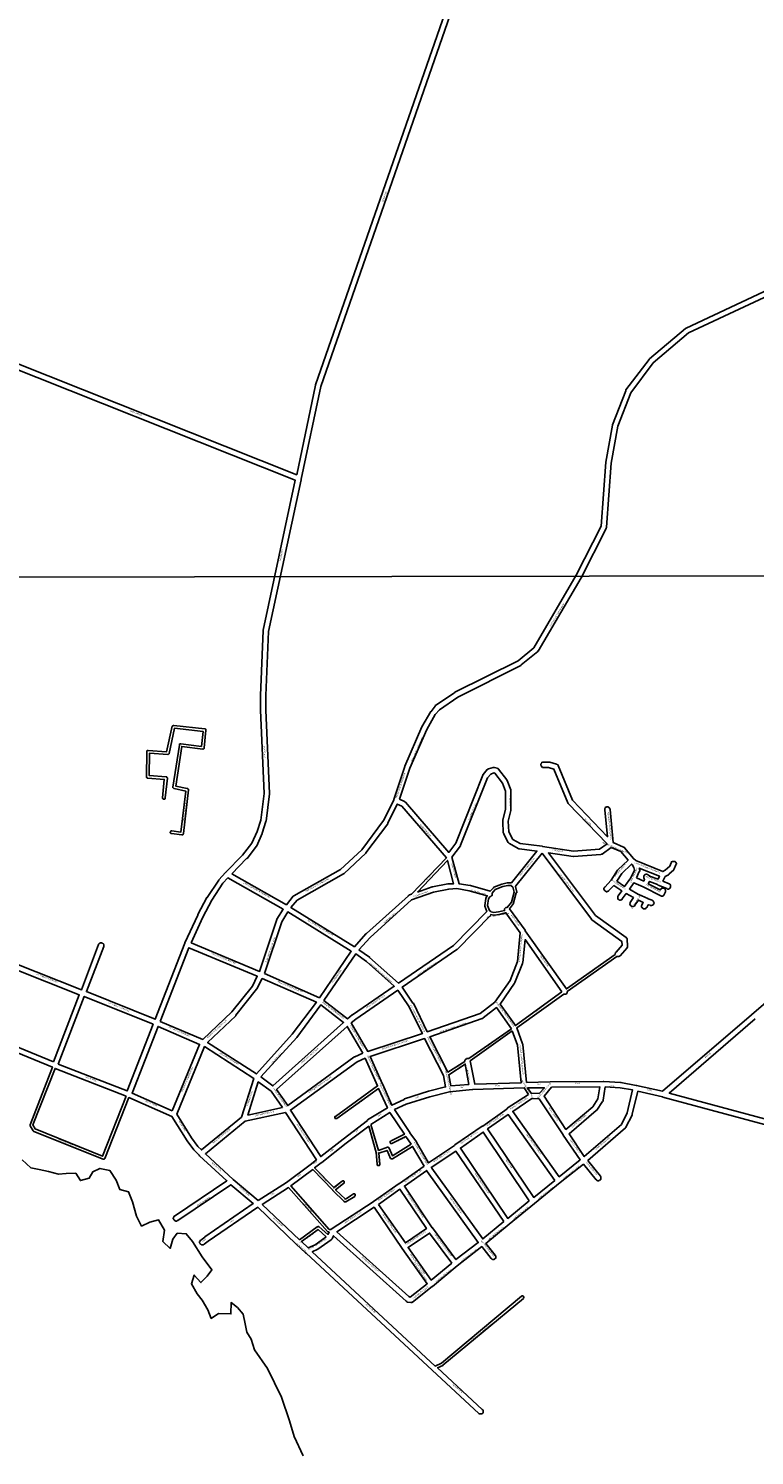
# Model space of a CAD drawing. Extents: x 171026 to 200000, y 1646564 to 1690907.
# Drawn here: x 182253 to 183877, y 1655689 to 1658878 of the extents above; entities that cross this region are included whole.
import ezdxf

# ---------------------------------------------------------------- set-up
doc = ezdxf.new("R2010")
doc.units = 0
doc.header["$MEASUREMENT"] = 0
for name, color, linetype in [('BASE_COM_ILHAS', 7, 'Continuous'), ('LOGRADOURO', 170, 'Continuous'), ('MALHA10', 1, 'Continuous'), ('Quadras', 7, 'Continuous')]:
    doc.layers.add(name, color=color, linetype=linetype)

# ---------------------------------------------------------------- blocks, each defined once
blk = doc.blocks.new('MALHA10')
at = {"layer": 'MALHA10', "extrusion": (-1.22461e-16, 0, -1)}
blk.add_line((180740.7, 1657650), (185555.5, 1657658), dxfattribs=at)

msp = doc.modelspace()

# ---------------------------------------------------------------- linework, layer by layer
at = {"layer": 'BASE_COM_ILHAS', "color": 7, "linetype": 'Continuous'}
msp.add_lwpolyline([(182867.8, 1655688.6), (182847.5, 1655731.8), (182837.3, 1655766.6), (182819.2, 1655819.1), (182787.9, 1655883.6), (182759, 1655925.1), (182751.4, 1655948.8), (182741.6, 1655964.9), (182738.2, 1655982.9), (182733.7, 1656004.6), (182720.9, 1656019.6), (182706.3, 1656030.9), (182705.9, 1656005.4), (182678.2, 1656006.1), (182662, 1655995.2), (182654.5, 1656014.8), (182641.7, 1656036.5), (182630.8, 1656050), (182617.6, 1656072.9), (182624, 1656092.4), (182639, 1656075.5), (182653.2, 1656089.8), (182663.4, 1656103.6), (182641.9, 1656133.2), (182620.1, 1656167), (182606.2, 1656184.6), (182585.9, 1656186.1), (182576.2, 1656172.5), (182569.8, 1656151.9), (182554.1, 1656167.2), (182557.4, 1656192.8), (182543.9, 1656216), (182524.7, 1656210.4), (182506.3, 1656201.8), (182495.1, 1656224.2), (182485.6, 1656256.1), (182477.3, 1656278.6), (182457.4, 1656283.9), (182449.5, 1656304.1), (182435.6, 1656325.9), (182413.1, 1656330.6), (182397.3, 1656323.1), (182389.1, 1656308.5), (182369.6, 1656303.6), (182359.1, 1656319.8), (182338, 1656319.4), (182320.8, 1656318.1), (182298.3, 1656324.1), (182276.9, 1656328.2), (182258.8, 1656331.6), (182238.9, 1656349.6)], dxfattribs=at)
at = {"layer": 'Quadras', "color": 7, "linetype": 'Continuous'}
for points in [[(181581, 1658913), (181778, 1658735), (181779, 1658734), (181779, 1658734), (181833, 1658657), (181833, 1658657), (182136, 1658166), (182853, 1657881), (182895, 1658081), (182895, 1658082), (183190, 1658929)], [(183202, 1658926), (182907, 1658078), (182863, 1657871), (182863, 1657871), (182863, 1657870), (182790, 1657531), (182784, 1657388), (182784, 1657355), (182792, 1657169), (182792, 1657168), (182785, 1657107), (182784, 1657106), (182784, 1657106), (182776, 1657080), (182776, 1657079), (182764, 1657052), (182764, 1657051), (182763, 1657051), (182742, 1657023), (182741, 1657023), (182708, 1656989)], [(182708, 1656989), (182830, 1656920), (182845, 1656939), (182846, 1656940), (182847, 1656940), (182951, 1656999), (182999, 1657043), (183047, 1657108), (183070, 1657154), (183070, 1657155), (183095, 1657229), (183095, 1657230), (183133, 1657318), (183133, 1657318), (183153, 1657352), (183154, 1657352), (183163, 1657364), (183163, 1657365), (183164, 1657366), (183206, 1657394), (183207, 1657395), (183348, 1657465), (183383, 1657494), (183478, 1657657), (183534, 1657766), (183544, 1657909), (183544, 1657909), (183559, 1657992), (183559, 1657993), (183589, 1658069), (183589, 1658070), (183589, 1658071), (183641, 1658139), (183641, 1658139), (183642, 1658140), (183722, 1658208), (183723, 1658208), (183724, 1658209), (184108, 1658389)], [(184114, 1658378), (183729, 1658198), (183650, 1658131), (183600, 1658064), (183571, 1657990), (183556, 1657907), (183546, 1657764), (183546, 1657763), (183545, 1657762), (183545, 1657761), (183489, 1657651), (183489, 1657651), (183393, 1657487), (183392, 1657487), (183392, 1657486), (183355, 1657456), (183354, 1657455), (183354, 1657455), (183213, 1657384), (183172, 1657356), (183163, 1657345), (183144, 1657312), (183106, 1657225), (183083, 1657156), (183094, 1657151), (183095, 1657150), (183095, 1657150), (183096, 1657149), (183193, 1657037), (183209, 1657058), (183269, 1657210), (183269, 1657211), (183270, 1657211), (183279, 1657222), (183280, 1657222), (183280, 1657223), (183281, 1657223), (183282, 1657224), (183292, 1657227), (183293, 1657227), (183294, 1657227), (183295, 1657227), (183301, 1657225), (183301, 1657225), (183302, 1657225), (183303, 1657224), (183304, 1657224), (183304, 1657223), (183323, 1657199), (183323, 1657198), (183324, 1657198), (183332, 1657177), (183332, 1657176), (183332, 1657176), (183332, 1657175), (183332, 1657133), (183332, 1657132), (183332, 1657131), (183326, 1657107), (183327, 1657083), (183336, 1657066), (183353, 1657057), (183402, 1657051), (183403, 1657050), (183403, 1657050), (183403, 1657050), (183472, 1657040), (183530, 1657044), (183547, 1657056), (183460, 1657146), (183460, 1657147), (183460, 1657147), (183459, 1657148), (183428, 1657223), (183416, 1657227), (183405, 1657227), (183404, 1657227), (183403, 1657227), (183402, 1657228), (183401, 1657228), (183401, 1657229), (183400, 1657230), (183400, 1657231), (183399, 1657232), (183399, 1657233), (183399, 1657234), (183400, 1657235), (183400, 1657236), (183401, 1657237), (183401, 1657238), (183402, 1657238), (183403, 1657239), (183404, 1657239), (183405, 1657239), (183417, 1657239), (183418, 1657239), (183419, 1657239), (183434, 1657234), (183435, 1657234), (183436, 1657233), (183437, 1657233), (183437, 1657232), (183438, 1657231), (183438, 1657231), (183470, 1657154), (183548, 1657072), (183542, 1657132), (183542, 1657133), (183542, 1657134), (183542, 1657135), (183543, 1657136), (183543, 1657137), (183544, 1657138), (183545, 1657138), (183546, 1657139), (183547, 1657139), (183548, 1657139), (183549, 1657139), (183550, 1657138), (183551, 1657138), (183552, 1657137), (183552, 1657136), (183553, 1657135), (183553, 1657135), (183554, 1657133), (183561, 1657059), (183584, 1657049), (183585, 1657049), (183586, 1657048), (183586, 1657047), (183606, 1657023), (183606, 1657023), (183611, 1657019), (183672, 1656994), (183677, 1656997), (183687, 1657006), (183690, 1657014), (183691, 1657015), (183691, 1657016), (183692, 1657016), (183693, 1657017), (183694, 1657017), (183695, 1657017), (183696, 1657017), (183697, 1657017), (183698, 1657017), (183699, 1657017), (183699, 1657016), (183700, 1657015), (183701, 1657015), (183701, 1657014), (183702, 1657013), (183702, 1657012), (183702, 1657011), (183701, 1657010), (183701, 1657009), (183697, 1657000), (183696, 1656999), (183696, 1656998), (183685, 1656988), (183685, 1656987), (183684, 1656987), (183677, 1656983), (183672, 1656973), (183686, 1656967), (183687, 1656966), (183688, 1656965), (183688, 1656965), (183689, 1656964), (183689, 1656963), (183689, 1656962), (183689, 1656961), (183689, 1656960), (183689, 1656959), (183688, 1656958), (183688, 1656957), (183687, 1656956), (183686, 1656956), (183685, 1656955), (183684, 1656955), (183683, 1656955), (183682, 1656955), (183681, 1656956), (183661, 1656964), (183661, 1656964), (183660, 1656965), (183642, 1656972), (183639, 1656967), (183666, 1656953), (183666, 1656954), (183667, 1656954), (183667, 1656955), (183668, 1656956), (183669, 1656956), (183670, 1656957), (183671, 1656957), (183672, 1656957), (183673, 1656957), (183674, 1656957), (183675, 1656957), (183676, 1656956), (183676, 1656955), (183677, 1656955), (183677, 1656954), (183678, 1656953), (183678, 1656952), (183678, 1656951), (183678, 1656950), (183678, 1656949), (183675, 1656943), (183674, 1656942), (183674, 1656941), (183673, 1656940), (183672, 1656940), (183671, 1656939), (183670, 1656939), (183669, 1656939), (183669, 1656939), (183668, 1656939), (183667, 1656940), (183629, 1656959), (183628, 1656960), (183628, 1656960), (183607, 1656969), (183597, 1656955), (183617, 1656943), (183617, 1656943), (183618, 1656943), (183638, 1656934), (183638, 1656934), (183638, 1656934), (183639, 1656933), (183648, 1656930), (183649, 1656929), (183650, 1656929), (183650, 1656928), (183651, 1656927), (183651, 1656926), (183652, 1656925), (183652, 1656924), (183652, 1656923), (183651, 1656922), (183651, 1656921), (183651, 1656921), (183650, 1656920), (183649, 1656919), (183648, 1656919), (183647, 1656918), (183646, 1656918), (183645, 1656918), (183644, 1656918), (183643, 1656919), (183639, 1656920), (183636, 1656914), (183635, 1656913), (183634, 1656913), (183634, 1656912), (183633, 1656911), (183632, 1656911), (183631, 1656911), (183630, 1656911), (183629, 1656911), (183628, 1656911), (183627, 1656912), (183626, 1656913), (183625, 1656914), (183625, 1656914), (183624, 1656915), (183624, 1656916), (183624, 1656918), (183625, 1656919), (183625, 1656920), (183628, 1656925), (183617, 1656930), (183609, 1656919), (183609, 1656918), (183608, 1656917), (183607, 1656917), (183606, 1656916), (183605, 1656916), (183604, 1656916), (183603, 1656916), (183602, 1656916), (183602, 1656917), (183601, 1656917), (183600, 1656918), (183599, 1656919), (183599, 1656919), (183599, 1656920), (183598, 1656921), (183598, 1656922), (183599, 1656923), (183599, 1656924), (183599, 1656925), (183606, 1656936), (183590, 1656945), (183581, 1656933), (183581, 1656932), (183580, 1656931), (183579, 1656931), (183578, 1656931), (183577, 1656930), (183576, 1656930), (183575, 1656930), (183574, 1656931), (183574, 1656931), (183573, 1656932), (183572, 1656932), (183571, 1656933), (183571, 1656934), (183571, 1656935), (183571, 1656936), (183571, 1656937), (183571, 1656938), (183571, 1656939), (183572, 1656940), (183580, 1656951), (183562, 1656963), (183550, 1656951), (183550, 1656950), (183549, 1656950), (183548, 1656950), (183547, 1656949), (183546, 1656949), (183545, 1656949), (183544, 1656950), (183543, 1656950), (183542, 1656951), (183541, 1656952), (183541, 1656953), (183540, 1656954), (183540, 1656955), (183540, 1656956), (183540, 1656957), (183541, 1656958), (183541, 1656959), (183542, 1656959), (183556, 1656975), (183570, 1656997), (183571, 1656998), (183571, 1656998), (183594, 1657020), (183578, 1657039), (183556, 1657048), (183536, 1657033), (183535, 1657033), (183534, 1657033), (183533, 1657032), (183533, 1657032), (183472, 1657028), (183472, 1657028), (183471, 1657028), (183416, 1657036), (183521, 1656896), (183590, 1656847), (183590, 1656846), (183591, 1656845), (183591, 1656845), (183592, 1656844), (183592, 1656843), (183592, 1656842), (183593, 1656828), (183593, 1656827), (183593, 1656826), (183593, 1656825), (183592, 1656825), (183592, 1656824), (183576, 1656806), (183575, 1656805), (183574, 1656804), (183573, 1656804), (183572, 1656804), (183571, 1656804), (183571, 1656804), (183570, 1656804), (183569, 1656804), (183458, 1656726), (183458, 1656725), (183458, 1656724), (183458, 1656723), (183457, 1656722), (183457, 1656722), (183456, 1656721), (183455, 1656720), (183454, 1656720), (183453, 1656720), (183452, 1656720), (183451, 1656720), (183450, 1656720), (183345, 1656645), (183358, 1656609), (183359, 1656608), (183359, 1656608), (183367, 1656523), (183420, 1656524), (183538, 1656525), (183539, 1656525), (183540, 1656525), (183577, 1656523), (183578, 1656523), (183612, 1656516), (183613, 1656516), (183613, 1656516), (183671, 1656503), (183870, 1656674), (184051, 1656830)], [(182220, 1656790), (182372, 1656730), (182410, 1656831), (182411, 1656832), (182411, 1656833), (182412, 1656834), (182413, 1656834), (182414, 1656835), (182415, 1656835), (182416, 1656835), (182417, 1656835), (182418, 1656834), (182419, 1656834), (182420, 1656833), (182421, 1656833), (182421, 1656832), (182422, 1656831), (182422, 1656830), (182422, 1656829), (182422, 1656828), (182422, 1656827), (182383, 1656726), (182537, 1656664), (182603, 1656834), (182603, 1656835), (182603, 1656835), (182632, 1656897), (182632, 1656898), (182652, 1656936), (182653, 1656936), (182679, 1656975), (182679, 1656976), (182694, 1656992), (182694, 1656992), (182732, 1657031), (182753, 1657058), (182765, 1657084), (182773, 1657109), (182780, 1657169), (182772, 1657355), (182772, 1657355), (182772, 1657388), (182772, 1657388), (182778, 1657533), (182778, 1657534), (182850, 1657869), (182130, 1658155)], [(182578, 1657321), (182648, 1657313), (182648, 1657313), (182649, 1657313), (182649, 1657312), (182649, 1657312), (182650, 1657312), (182650, 1657311), (182650, 1657311), (182650, 1657310), (182650, 1657310), (182646, 1657271), (182646, 1657270), (182646, 1657270), (182646, 1657269), (182645, 1657269), (182645, 1657269), (182644, 1657268), (182644, 1657268), (182644, 1657268), (182643, 1657268), (182643, 1657268), (182596, 1657274), (182583, 1657185), (182608, 1657180), (182609, 1657180), (182609, 1657179), (182610, 1657179), (182610, 1657179), (182610, 1657178), (182611, 1657178), (182611, 1657178), (182611, 1657177), (182611, 1657177), (182600, 1657079), (182599, 1657078), (182599, 1657078), (182599, 1657077), (182599, 1657077), (182598, 1657077), (182598, 1657076), (182598, 1657076), (182597, 1657076), (182597, 1657076), (182596, 1657076), (182573, 1657079), (182573, 1657079), (182572, 1657079), (182572, 1657079), (182571, 1657080), (182571, 1657080), (182571, 1657081), (182570, 1657081), (182570, 1657082), (182570, 1657082), (182571, 1657083), (182571, 1657083), (182571, 1657084), (182571, 1657084), (182572, 1657084), (182572, 1657085), (182573, 1657085), (182573, 1657085), (182574, 1657085), (182594, 1657082), (182605, 1657174), (182579, 1657180), (182578, 1657180), (182578, 1657180), (182577, 1657181), (182577, 1657181), (182577, 1657181), (182576, 1657182), (182576, 1657182), (182576, 1657183), (182576, 1657183), (182591, 1657277), (182591, 1657278), (182591, 1657278), (182591, 1657279), (182592, 1657279), (182592, 1657279), (182593, 1657280), (182593, 1657280), (182594, 1657280), (182594, 1657280), (182640, 1657274), (182644, 1657307), (182580, 1657315), (182568, 1657258), (182568, 1657258), (182567, 1657257), (182567, 1657257), (182567, 1657257), (182566, 1657256), (182566, 1657256), (182565, 1657256), (182565, 1657256), (182565, 1657256), (182524, 1657259), (182523, 1657209), (182561, 1657206), (182561, 1657206), (182562, 1657206), (182562, 1657205), (182563, 1657205), (182563, 1657205), (182563, 1657204), (182563, 1657204), (182564, 1657204), (182564, 1657203), (182564, 1657203), (182559, 1657159), (182559, 1657158), (182559, 1657158), (182559, 1657157), (182559, 1657157), (182558, 1657156), (182558, 1657156), (182557, 1657156), (182557, 1657156), (182556, 1657156), (182556, 1657156), (182555, 1657156), (182555, 1657156), (182554, 1657157), (182554, 1657157), (182554, 1657157), (182554, 1657158), (182553, 1657158), (182553, 1657159), (182553, 1657159), (182557, 1657200), (182520, 1657203), (182520, 1657203), (182519, 1657203), (182519, 1657203), (182518, 1657204), (182518, 1657204), (182518, 1657205), (182517, 1657205), (182517, 1657206), (182517, 1657206), (182518, 1657262), (182518, 1657262), (182518, 1657263), (182518, 1657263), (182518, 1657264), (182519, 1657264), (182519, 1657264), (182519, 1657265), (182520, 1657265), (182520, 1657265), (182521, 1657265), (182562, 1657262), (182575, 1657319), (182575, 1657319), (182575, 1657319), (182576, 1657320), (182576, 1657320), (182576, 1657320), (182577, 1657321), (182577, 1657321), (182578, 1657321), (182578, 1657321)], [(183200, 1657026), (183216, 1656967), (183241, 1656963), (183242, 1656963), (183286, 1656950), (183293, 1656958), (183294, 1656959), (183294, 1656959), (183294, 1656959), (183312, 1656966), (183312, 1656966), (183312, 1656966), (183324, 1656969), (183325, 1656969), (183333, 1656969), (183333, 1656969), (183390, 1657040), (183351, 1657045), (183350, 1657045), (183349, 1657045), (183348, 1657046), (183329, 1657057), (183328, 1657057), (183327, 1657058), (183327, 1657058), (183326, 1657059), (183316, 1657078), (183316, 1657079), (183316, 1657080), (183315, 1657080), (183314, 1657107), (183314, 1657108), (183314, 1657109), (183320, 1657134), (183320, 1657174), (183313, 1657192), (183296, 1657214), (183294, 1657215), (183287, 1657212), (183280, 1657204), (183219, 1657053), (183219, 1657052), (183219, 1657052), (183200, 1657026)], [(182854, 1656930), (182840, 1656914), (182982, 1656826), (183008, 1656855), (183009, 1656856), (183103, 1656940), (183103, 1656941), (183104, 1656941), (183105, 1656942), (183105, 1656942), (183110, 1656944), (183188, 1657025), (183088, 1657140), (183078, 1657145), (183057, 1657102), (183057, 1657102), (183057, 1657101), (183008, 1657036), (183008, 1657035), (183008, 1657035), (182959, 1656990), (182959, 1656990), (182958, 1656989), (182854, 1656930)], [(183402, 1657035), (183343, 1656962), (183342, 1656961), (183345, 1656948), (183345, 1656948), (183345, 1656947), (183344, 1656947), (183338, 1656924), (183338, 1656923), (183338, 1656923), (183338, 1656923), (183329, 1656911), (183364, 1656863), (183364, 1656862), (183364, 1656862), (183456, 1656732), (183565, 1656809), (183565, 1656810), (183565, 1656811), (183566, 1656812), (183566, 1656813), (183567, 1656814), (183581, 1656830), (183580, 1656838), (183513, 1656886), (183512, 1656887), (183512, 1656888), (183402, 1657035)], [(183123, 1656948), (183156, 1656960), (183157, 1656960), (183191, 1656967), (183191, 1656967), (183204, 1656967), (183190, 1657019), (183123, 1656948)], [(183569, 1656973), (183586, 1656961), (183600, 1656980), (183608, 1656997), (183607, 1657003), (183603, 1657010), (183602, 1657010), (183602, 1657011), (183580, 1656990), (183569, 1656973)], [(183613, 1656980), (183629, 1656973), (183631, 1656977), (183630, 1656978), (183630, 1656979), (183629, 1656979), (183629, 1656980), (183629, 1656981), (183629, 1656982), (183629, 1656983), (183629, 1656984), (183630, 1656985), (183630, 1656986), (183631, 1656987), (183632, 1656987), (183633, 1656988), (183634, 1656988), (183635, 1656988), (183636, 1656988), (183637, 1656988), (183638, 1656987), (183642, 1656985), (183642, 1656984), (183661, 1656977), (183664, 1656984), (183619, 1657002), (183620, 1656997), (183620, 1656997), (183620, 1656996), (183620, 1656995), (183619, 1656994), (183613, 1656980)], [(182617, 1656835), (182770, 1656771), (182809, 1656887), (182809, 1656887), (182809, 1656888), (182823, 1656910), (182699, 1656980), (182688, 1656968), (182663, 1656930), (182643, 1656892), (182617, 1656835)], [(182992, 1656819), (183016, 1656803), (183016, 1656802), (183081, 1656745), (183204, 1656829), (183278, 1656905), (183274, 1656917), (183274, 1656917), (183274, 1656917), (183274, 1656918), (183276, 1656934), (183276, 1656935), (183276, 1656935), (183276, 1656935), (183279, 1656940), (183239, 1656951), (183211, 1656956), (183211, 1656956), (183193, 1656955), (183159, 1656948), (183110, 1656931), (183017, 1656847), (182992, 1656819)], [(183288, 1656904), (183294, 1656903), (183304, 1656904), (183318, 1656907), (183318, 1656908), (183318, 1656909), (183318, 1656910), (183318, 1656911), (183319, 1656912), (183320, 1656913), (183320, 1656913), (183321, 1656914), (183322, 1656914), (183323, 1656914), (183324, 1656914), (183333, 1656926), (183339, 1656948), (183336, 1656960), (183335, 1656960), (183334, 1656961), (183334, 1656961), (183333, 1656962), (183333, 1656963), (183325, 1656963), (183314, 1656961), (183297, 1656954), (183290, 1656946), (183290, 1656945), (183290, 1656944), (183290, 1656943), (183290, 1656942), (183290, 1656941), (183289, 1656940), (183288, 1656940), (183287, 1656939), (183287, 1656939), (183286, 1656938), (183285, 1656938), (183282, 1656933), (183280, 1656918), (183284, 1656907), (183285, 1656907), (183286, 1656906), (183286, 1656906), (183287, 1656905), (183288, 1656904), (183288, 1656904)], [(182781, 1656766), (182904, 1656712), (182975, 1656816), (182833, 1656904), (182820, 1656882), (182781, 1656766)], [(183305, 1656898), (183295, 1656897), (183294, 1656897), (183294, 1656897), (183287, 1656898), (183287, 1656897), (183287, 1656897), (183212, 1656820), (183212, 1656820), (183211, 1656820), (183089, 1656736), (183113, 1656700), (183114, 1656700), (183145, 1656636), (183263, 1656677), (183296, 1656702), (183330, 1656751), (183347, 1656793), (183353, 1656857), (183321, 1656902), (183320, 1656902), (183320, 1656902), (183306, 1656898), (183305, 1656898)], [(183446, 1656725), (183364, 1656842), (183359, 1656791), (183358, 1656790), (183358, 1656789), (183341, 1656746), (183340, 1656745), (183340, 1656745), (183308, 1656698), (183342, 1656650), (183446, 1656725)], [(182548, 1656659), (182643, 1656619), (182708, 1656681), (182754, 1656738), (182765, 1656760), (182612, 1656824), (182548, 1656659)], [(182978, 1656674), (183071, 1656738), (183009, 1656793), (182985, 1656810), (182914, 1656706), (182967, 1656665), (182977, 1656674), (182978, 1656674)], [(182309, 1656569), (182367, 1656719), (182221, 1656777), (182160, 1656630), (182309, 1656569)], [(182843, 1656631), (182897, 1656702), (182776, 1656755), (182764, 1656732), (182764, 1656732), (182763, 1656731), (182717, 1656673), (182717, 1656672), (182654, 1656612), (182763, 1656542), (182843, 1656631)], [(182320, 1656564), (182474, 1656504), (182532, 1656653), (182378, 1656715), (182320, 1656564)], [(183103, 1656694), (183079, 1656729), (182985, 1656664), (182975, 1656656), (183012, 1656592), (183134, 1656632), (183103, 1656694)], [(182773, 1656535), (182800, 1656515), (182958, 1656657), (182907, 1656696), (182853, 1656623), (182853, 1656623), (182773, 1656535)], [(183333, 1656643), (183300, 1656690), (183270, 1656667), (183269, 1656666), (183268, 1656666), (183151, 1656625), (183191, 1656546), (183229, 1656570), (183229, 1656571), (183229, 1656572), (183230, 1656573), (183230, 1656574), (183231, 1656574), (183232, 1656575), (183233, 1656576), (183234, 1656576), (183235, 1656576), (183236, 1656576), (183237, 1656576), (183238, 1656576), (183333, 1656643)], [(182575, 1656459), (182636, 1656608), (182543, 1656648), (182485, 1656499), (182575, 1656459)], [(183001, 1656588), (182966, 1656648), (182808, 1656507), (182833, 1656471), (182981, 1656579), (182982, 1656580), (182983, 1656580), (183001, 1656588)], [(183878, 1656665), (183686, 1656499), (184325, 1656327)], [(184323, 1656315), (183672, 1656490), (183672, 1656490), (183671, 1656491), (183616, 1656503), (183603, 1656452), (183603, 1656451), (183603, 1656450), (183589, 1656423), (183589, 1656422), (183588, 1656421), (183588, 1656421), (183504, 1656348), (183532, 1656313), (183533, 1656312), (183533, 1656311), (183533, 1656310), (183533, 1656309), (183533, 1656308), (183533, 1656307), (183533, 1656306), (183532, 1656305), (183531, 1656305), (183530, 1656304), (183529, 1656304), (183528, 1656303), (183527, 1656303), (183526, 1656303), (183525, 1656304), (183524, 1656304), (183524, 1656305), (183523, 1656305), (183494, 1656340), (183442, 1656299), (183385, 1656252), (183328, 1656206), (183276, 1656163), (183297, 1656137), (183297, 1656136), (183298, 1656135), (183298, 1656134), (183298, 1656133), (183298, 1656132), (183298, 1656131), (183298, 1656130), (183297, 1656129), (183296, 1656129), (183296, 1656128), (183295, 1656128), (183294, 1656127), (183293, 1656127), (183292, 1656127), (183291, 1656127), (183290, 1656128), (183289, 1656128), (183288, 1656129), (183288, 1656129), (183267, 1656156), (183212, 1656113), (183212, 1656113), (183157, 1656067), (183157, 1656067), (183156, 1656067), (183112, 1656032), (183111, 1656032), (183111, 1656031), (183110, 1656031), (183109, 1656031), (183108, 1656031), (183101, 1656032), (183100, 1656032), (183099, 1656033), (183099, 1656033), (183098, 1656034), (182935, 1656180), (182932, 1656173), (182931, 1656172), (182931, 1656172), (182930, 1656171), (182900, 1656150), (182900, 1656150), (182888, 1656144), (183163, 1655889), (183177, 1655895), (183356, 1656045), (183356, 1656045), (183357, 1656046), (183357, 1656046), (183358, 1656046), (183358, 1656046), (183359, 1656046), (183359, 1656045), (183360, 1656045), (183360, 1656045), (183360, 1656044), (183360, 1656044), (183361, 1656043), (183361, 1656043), (183361, 1656042), (183360, 1656042), (183360, 1656041), (183360, 1656041), (183360, 1656040), (183180, 1655891), (183180, 1655890), (183180, 1655890), (183168, 1655885), (183268, 1655792), (183269, 1655791), (183270, 1655790), (183270, 1655789), (183270, 1655788), (183270, 1655787), (183270, 1655786), (183270, 1655785), (183269, 1655784), (183269, 1655783), (183268, 1655783), (183267, 1655782), (183266, 1655782), (183265, 1655782), (183264, 1655782), (183263, 1655782), (183262, 1655782), (183261, 1655782), (183260, 1655783), (183156, 1655880), (182874, 1656141), (182873, 1656142), (182873, 1656142), (182852, 1656161), (182852, 1656161), (182766, 1656244), (182655, 1656168), (182646, 1656161), (182645, 1656160), (182644, 1656160), (182643, 1656160), (182642, 1656160), (182641, 1656160), (182640, 1656160), (182639, 1656161), (182638, 1656161), (182637, 1656162), (182637, 1656163), (182636, 1656164), (182636, 1656165), (182636, 1656166), (182636, 1656167), (182637, 1656168), (182637, 1656169), (182638, 1656170), (182639, 1656170), (182648, 1656177), (182648, 1656178), (182756, 1656252), (182706, 1656294), (182587, 1656214), (182586, 1656214), (182585, 1656213), (182584, 1656213), (182583, 1656213), (182582, 1656213), (182581, 1656214), (182580, 1656214), (182579, 1656215), (182579, 1656216), (182578, 1656216), (182578, 1656217), (182577, 1656218), (182577, 1656219), (182577, 1656220), (182578, 1656221), (182578, 1656222), (182578, 1656223), (182579, 1656224), (182580, 1656224), (182697, 1656303), (182636, 1656359), (182635, 1656360), (182623, 1656372), (182623, 1656372), (182608, 1656392), (182608, 1656392), (182574, 1656447), (182478, 1656489), (182424, 1656353), (182423, 1656352), (182423, 1656352), (182423, 1656352), (182422, 1656351), (182422, 1656351), (182421, 1656351), (182421, 1656351), (182420, 1656351), (182420, 1656351), (182265, 1656413), (182265, 1656414), (182264, 1656414), (182264, 1656414), (182264, 1656415), (182257, 1656426), (182257, 1656426), (182257, 1656427), (182257, 1656427), (182257, 1656427), (182257, 1656428), (182257, 1656428), (182307, 1656557), (182156, 1656619)], [(183181, 1656538), (183139, 1656621), (183017, 1656581), (183045, 1656519), (183046, 1656518), (183046, 1656518), (183066, 1656472), (183093, 1656485), (183094, 1656486), (183148, 1656503), (183148, 1656503), (183186, 1656513), (183181, 1656538)], [(183335, 1656638), (183241, 1656571), (183251, 1656519), (183355, 1656522), (183347, 1656606), (183335, 1656638)], [(182730, 1656445), (182757, 1656532), (182647, 1656603), (182585, 1656452), (182618, 1656399), (182632, 1656380), (182640, 1656372), (182730, 1656445)], [(182472, 1656492), (182313, 1656554), (182263, 1656428), (182268, 1656419), (182419, 1656358), (182472, 1656492)], [(182957, 1656396), (183011, 1656438), (183011, 1656439), (183056, 1656466), (183036, 1656509), (182943, 1656442), (182943, 1656442), (182942, 1656442), (182942, 1656442), (182941, 1656442), (182941, 1656442), (182940, 1656442), (182940, 1656442), (182939, 1656442), (182939, 1656443), (182939, 1656443), (182939, 1656444), (182938, 1656444), (182938, 1656445), (182938, 1656445), (182938, 1656446), (182939, 1656446), (182939, 1656446), (182939, 1656447), (182940, 1656447), (183034, 1656515), (183006, 1656577), (182988, 1656569), (182839, 1656461), (182907, 1656357), (182957, 1656396)], [(183238, 1656518), (183230, 1656564), (183193, 1656540), (183198, 1656515), (183238, 1656518)], [(182821, 1656467), (182796, 1656503), (182767, 1656524), (182744, 1656450), (182821, 1656467)], [(183371, 1656496), (183362, 1656511), (183362, 1656511), (183247, 1656507), (183246, 1656507), (183246, 1656507), (183195, 1656502), (183151, 1656491), (183098, 1656474), (183072, 1656462), (183106, 1656411), (183106, 1656411), (183106, 1656411), (183106, 1656410), (183121, 1656390), (183121, 1656390), (183121, 1656389), (183148, 1656343), (183206, 1656382), (183207, 1656383), (183207, 1656383), (183268, 1656425), (183268, 1656425), (183269, 1656425), (183324, 1656464), (183324, 1656465), (183371, 1656496)], [(183449, 1656406), (183395, 1656486), (183379, 1656487), (183336, 1656458), (183440, 1656312), (183487, 1656350), (183449, 1656405), (183449, 1656406), (183449, 1656406)], [(183369, 1656511), (183377, 1656499), (183377, 1656499), (183395, 1656498), (183407, 1656511), (183369, 1656511)], [(183423, 1656512), (183406, 1656492), (183455, 1656418), (183515, 1656468), (183526, 1656486), (183531, 1656513), (183423, 1656512)], [(183576, 1656511), (183543, 1656513), (183538, 1656483), (183538, 1656482), (183538, 1656481), (183537, 1656480), (183524, 1656461), (183524, 1656461), (183523, 1656460), (183462, 1656408), (183496, 1656357), (183579, 1656429), (183592, 1656455), (183604, 1656506), (183576, 1656511)], [(182767, 1656259), (182830, 1656299), (182883, 1656339), (182897, 1656350), (182828, 1656456), (182738, 1656436), (182649, 1656363), (182711, 1656306), (182711, 1656306), (182767, 1656259)], [(183019, 1656429), (183036, 1656371), (183056, 1656378), (183056, 1656378), (183057, 1656378), (183057, 1656378), (183058, 1656378), (183058, 1656377), (183059, 1656377), (183059, 1656377), (183059, 1656376), (183060, 1656376), (183067, 1656359), (183109, 1656385), (183097, 1656402), (183066, 1656386), (183066, 1656386), (183065, 1656386), (183065, 1656386), (183064, 1656386), (183064, 1656386), (183063, 1656386), (183063, 1656387), (183063, 1656387), (183062, 1656388), (183062, 1656388), (183062, 1656389), (183062, 1656389), (183062, 1656390), (183062, 1656390), (183062, 1656391), (183063, 1656391), (183063, 1656391), (183064, 1656392), (183094, 1656407), (183061, 1656456), (183019, 1656429)], [(183138, 1656336), (183112, 1656380), (183067, 1656352), (183067, 1656352), (183067, 1656352), (183066, 1656352), (183065, 1656352), (183065, 1656352), (183065, 1656352), (183064, 1656352), (183064, 1656353), (183063, 1656353), (183063, 1656353), (183055, 1656371), (183037, 1656365), (183039, 1656340), (183039, 1656339), (183039, 1656339), (183038, 1656338), (183038, 1656338), (183038, 1656338), (183038, 1656337), (183037, 1656337), (183037, 1656337), (183036, 1656337), (183036, 1656337), (183035, 1656337), (183035, 1656337), (183034, 1656337), (183034, 1656337), (183034, 1656338), (183033, 1656338), (183033, 1656339), (183033, 1656339), (183033, 1656340), (183031, 1656366), (183014, 1656425), (182964, 1656387), (182909, 1656344), (182909, 1656344), (182908, 1656343), (182893, 1656332), (182936, 1656288), (182955, 1656302), (182955, 1656302), (182956, 1656303), (182956, 1656303), (182957, 1656303), (182957, 1656303), (182958, 1656303), (182958, 1656302), (182958, 1656302), (182959, 1656302), (182959, 1656301), (182959, 1656301), (182959, 1656300), (182959, 1656300), (182959, 1656299), (182959, 1656299), (182959, 1656298), (182959, 1656298), (182958, 1656297), (182940, 1656283), (182962, 1656262), (182980, 1656274), (182980, 1656274), (182981, 1656274), (182981, 1656274), (182982, 1656274), (182982, 1656274), (182983, 1656274), (182983, 1656273), (182983, 1656273), (182984, 1656273), (182984, 1656272), (182984, 1656272), (182984, 1656271), (182984, 1656271), (182984, 1656270), (182984, 1656270), (182983, 1656269), (182983, 1656269), (182983, 1656268), (182963, 1656256), (182963, 1656256), (182962, 1656256), (182962, 1656256), (182961, 1656256), (182961, 1656256), (182960, 1656256), (182960, 1656256), (182960, 1656256), (182959, 1656256), (182959, 1656257), (182934, 1656281), (182934, 1656282), (182934, 1656282), (182889, 1656328), (182840, 1656292), (182926, 1656194), (182929, 1656194), (182930, 1656194), (182930, 1656195), (182930, 1656195), (183024, 1656256), (183025, 1656257), (183025, 1656257), (183025, 1656257), (183082, 1656297), (183083, 1656297), (183083, 1656297), (183138, 1656336)], [(183430, 1656304), (183326, 1656451), (183280, 1656419), (183383, 1656266), (183430, 1656304)], [(183373, 1656258), (183270, 1656412), (183219, 1656376), (183325, 1656219), (183373, 1656258)], [(183316, 1656212), (183209, 1656369), (183154, 1656333), (183155, 1656331), (183269, 1656173), (183316, 1656212)], [(183144, 1656325), (183144, 1656326), (183094, 1656291), (183156, 1656198), (183156, 1656198), (183157, 1656198), (183157, 1656198), (183209, 1656127), (183259, 1656165), (183145, 1656324), (183144, 1656325)], [(182859, 1656171), (182899, 1656200), (182900, 1656200), (182900, 1656200), (182901, 1656201), (182901, 1656201), (182902, 1656201), (182902, 1656200), (182903, 1656200), (182903, 1656200), (182923, 1656183), (182926, 1656188), (182924, 1656189), (182923, 1656189), (182923, 1656189), (182923, 1656189), (182922, 1656190), (182835, 1656288), (182776, 1656250), (182859, 1656171)], [(183036, 1656250), (183096, 1656164), (183143, 1656196), (183084, 1656284), (183036, 1656250)], [(183089, 1656152), (183026, 1656244), (182943, 1656189), (183104, 1656044), (183107, 1656043), (183145, 1656073), (183089, 1656152), (183089, 1656152), (183089, 1656152)], [(182919, 1656178), (182901, 1656194), (182864, 1656167), (182879, 1656153), (182894, 1656160), (182919, 1656178)], [(183200, 1656119), (183150, 1656186), (183102, 1656154), (183154, 1656081), (183200, 1656119)]]:
    msp.add_lwpolyline(points, dxfattribs=at)

# ---------------------------------------------------------------- block references
at = {"lineweight": 0}
msp.add_blockref('MALHA10', (0, 0), dxfattribs=at)

# ---------------------------------------------------------------- texts
at = {"layer": 'LOGRADOURO'}
for s, rotation, p in [('JUCA BATISTA', 70, (183046, 1658489)), ('PONTA GROSSA', 339, (182479, 1658023)), ('JUCA BATISTA', 77, (182817, 1657688)), ('FRANCISCA DE OLIVEIRA VIEIRA', 59, (183421, 1657542)), ('FRANCISCA DE OLIVEIRA VIEIRA', 66, (183111, 1657239)), ('JUCA BATISTA', 273, (182779, 1657276)), ('FRANCISCA DE OLIVEIRA VIEIRA', 71, (183077, 1657158)), ('JOSE INACIO', 89, (183331, 1657140)), ('NOVE MIL CENTO SETE', 83, (182602, 1657104)), ('ELY VIEIRA GOULART', 68, (183240, 1657109)), ('ALMINDO ROSADO DOS SANTOS', 276, (183548, 1657127)), ('ALBERTO MORAES', 311, (183128, 1657099)), ('BOA VISTA', 314, (183496, 1657111)), ('JOSE INACIO', 352, (183424, 1657041)), ('ALMINDO ROSADO DOS SANTOS', 337, (183536, 1657058)), ('ALBERTO MORAES', 286, (183198, 1657013)), ('INACIO ANTONIO DA SILVA', 50, (183353, 1656984)), ('B VILA DA AMIZADE', 49, (183566, 1656983)), ('C VILA DA AMIZADE', 66, (183601, 1656969)), ('ALMINDO ROSADO DOS SANTOS', 338, (183608, 1657013)), ('JOAO VIEIRA DE AGUIAR SOBRINHO', 331, (182733, 1656968)), ('FRANCISCA DE OLIVEIRA VIEIRA', 29, (182873, 1656948)), ('DETROIT', 46, (183144, 1656975)), ('MARIA DA CUNHA KOLLER', 307, (183441, 1656988)), ('F VILA DA AMIZADE', 326, (183558, 1656973)), ('K VILA DA AMIZADE', 339, (183633, 1656982)), ('E VILA DA AMIZADE', 333, (183633, 1656964)), ('FLORENCIO FARIA', 19, (183115, 1656937)), ('FLORENCIO FARIA', 344, (183243, 1656951)), ('G VILA DA AMIZADE', 57, (183603, 1656910)), ('FLORENCIO FARIA', 41, (183049, 1656878)), ('PAULA MACIEL DE OLIVEIRA', 9, (183276, 1656891)), ('JOAO VIEIRA DE AGUIAR SOBRINHO', 329, (182876, 1656885)), ('SANTA HELENA', 306, (183332, 1656896)), ('FRANCISCA DE OLIVEIRA VIEIRA', 71, (182786, 1656791)), ('EUSTAQUIO INACIO DA SILVEIRA', 84, (183352, 1656792)), ('PODALIRIO TEIXEIRA MACHADO', 338, (182661, 1656810)), ('SANTA HELENA', 306, (183397, 1656805)), ('FLORENCIO FARIA', 55, (182934, 1656745)), ('JOAO VIEIRA DE AGUIAR SOBRINHO', 319, (183015, 1656789)), ('INACIO ANTONIO DA SILVA', 34, (183125, 1656762)), ('MOTTA', 35, (183506, 1656764)), ('JORGE MELLO GUIMARAES', 339, (182270, 1656764)), ('PODALIRIO TEIXEIRA MACHADO', 337, (182810, 1656747)), ('INACIO ANTONIO DA SILVA', 34, (183009, 1656688)), ('JORGE MELLO GUIMARAES', 338, (182431, 1656700)), ('PODALIRIO TEIXEIRA MACHADO', 323, (182910, 1656701)), ('JOAO VIEIRA DE AGUIAR SOBRINHO', 297, (183107, 1656695)), ('AMARANTE DE FREITAS GUIMARAES', 306, (183298, 1656702)), ('MOTTA', 35, (183390, 1656681)), ('JORGE MELLO GUIMARAES', 337, (182566, 1656645)), ('FRANCISCA DE OLIVEIRA VIEIRA', 43, (182654, 1656621)), ('PODALIRIO TEIXEIRA MACHADO', 300, (182972, 1656650)), ('EUSTAQUIO INACIO DA SILVEIRA', 19, (183174, 1656634)), ('EUSTAQUIO INACIO DA SILVEIRA', 18, (183044, 1656596)), ('JOAO VIEIRA DE AGUIAR SOBRINHO', 297, (183144, 1656625)), ('JORGE MELLO GUIMARAES', 328, (182680, 1656588)), ('FLORENCIO FARIA', 47, (182797, 1656563)), ('INACIO ANTONIO DA SILVA', 41, (182864, 1656565)), ('PODALIRIO TEIXEIRA MACHADO', 295, (183010, 1656582)), ('MOTTA', 35, (183281, 1656603)), ('AMARANTE DE FREITAS GUIMARAES', 276, (183351, 1656607)), ('BAVIERA', 40, (183767, 1656577)), ('FRANCISCA DE OLIVEIRA VIEIRA', 67, (182598, 1656501)), ('JOAO VIEIRA DE AGUIAR SOBRINHO', 282, (183183, 1656560)), ('MOTTA', 32, (183208, 1656553)), ('A AV DO LAMI', 281, (183233, 1656554)), ('INACIO ANTONIO DA SILVA', 339, (182367, 1656531)), ('HEITOR VIEIRA', 339, (182380, 1656534)), ('EUSTAQUIO INACIO DA SILVEIRA', 35, (182881, 1656499)), ('PODALIRIO TEIXEIRA MACHADO', 295, (183038, 1656520)), ('C BALNEARIO ARADO VELHO', 303, (183353, 1656530)), ('LAMI', 1, (183389, 1656517)), ('OLAVIO JOSE DE SOUZA', 49, (183392, 1656486)), ('FLORENCIO FARIA', 72, (182744, 1656470)), ('JORGE MELLO GUIMARAES', 305, (182800, 1656509)), ('ALVARO OLIVEIRA DO CANTO', 35, (182969, 1656459)), ('LAMI', 17, (183118, 1656487)), ('LAMI', 4, (183217, 1656510)), ('LAMI', 1, (183297, 1656514)), ('OLAVIO JOSE DE SOUZA', 33, (183331, 1656462)), ('LAMI', 357, (183552, 1656514)), ('LAMI', 348, (183637, 1656505)), ('HEITOR VIEIRA', 337, (182514, 1656480)), ('JOAO BAPTISTA LESSA', 12, (182760, 1656447)), ('NATAL CONDOTTA', 304, (183416, 1656466)), ('HEITOR VIEIRA', 302, (182588, 1656437)), ('JORGE MELLO GUIMARAES', 303, (182853, 1656429)), ('LAMI', 32, (183035, 1656446)), ('OLAVIO JOSE DE SOUZA', 35, (183279, 1656425)), ('DAVID DUTRA SOARES', 40, (183469, 1656422)), ('INACIO ANTONIO DA SILVA', 339, (182319, 1656395)), ('INACIO ANTONIO DA SILVA', 39, (182666, 1656386)), ('LAMI', 37, (182984, 1656410)), ('TRES VILA JULIA', 287, (183020, 1656417)), ('A VILA JULIA', 26, (183074, 1656388)), ('OLAVIO JOSE DE SOUZA', 34, (183220, 1656385)), ('IRINEU FRANCISCO DA SILVA', 306, (183366, 1656406)), ('NATAL CONDOTTA', 305, (183464, 1656394)), ('LAURO MOTTA DUARTE', 40, (183521, 1656371)), ('LAMI', 37, (182929, 1656367)), ('TRES VILA JULIA', 274, (183034, 1656370)), ('B VILA JULIA', 32, (183083, 1656360)), ('PODALIRIO TEIXEIRA MACHADO', 301, (183114, 1656389)), ('OLAVIO JOSE DE SOUZA', 33, (183159, 1656344)), ('HEITOR VIEIRA', 318, (182662, 1656343)), ('LAMI', 37, (182892, 1656339)), ('RAUL BOPP', 304, (183320, 1656349)), ('LAURO MOTTA DUARTE', 38, (183451, 1656307)), ('NATAL CONDOTTA', 310, (183500, 1656343)), ('LAMI', 37, (182856, 1656311)), ('DOIS VILA JULIA', 315, (182900, 1656321)), ('C VILA JULIA', 38, (182936, 1656284)), ('OLAVIO JOSE DE SOUZA', 35, (183095, 1656299)), ('MANOEL ANTONIO DA SILVA', 305, (183251, 1656318)), ('RODOLFO BREYER', 33, (182631, 1656246)), ('HEITOR VIEIRA', 320, (182725, 1656287)), ('LAMI', 32, (182796, 1656270)), ('D VILA JULIA', 32, (182960, 1656258)), ('OLAVIO JOSE DE SOUZA', 34, (183036, 1656258)), ('ASSOCIACAO ATLETICA TRIENON', 304, (183100, 1656272)), ('JOAO PESTANA ARAGAO', 306, (183194, 1656266)), ('LAURO MOTTA DUARTE', 38, (183394, 1656261)), ('UM VILA JULIA', 312, (182868, 1656252)), ('OLAVIO JOSE DE SOUZA', 33, (182960, 1656207)), ('LAURO MOTTA DUARTE', 39, (183337, 1656215)), ('LAMI', 34, (182705, 1656209)), ('HEITOR VIEIRA', 317, (182800, 1656219)), ('IDALINO PEREIRA DA SILVA', 305, (183045, 1656227)), ('LAURO MOTTA DUARTE', 39, (183282, 1656170)), ('LAMI', 36, (182643, 1656166)), ('HELI BORBA DE ARAUJO', 35, (182861, 1656163)), ('OLAVIO JOSE DE SOUZA', 31, (182880, 1656148)), ('L BALNEARIO ARADO VELHO', 34, (183098, 1656159)), ('ASSOCIACAO ATLETICA TRIENON', 307, (183160, 1656184)), ('JOAO PESTANA ARAGAO', 309, (183264, 1656169)), ('HEITOR VIEIRA', 318, (182852, 1656162)), ('MALAQUIAS JOSE DE SOUZA', 306, (183106, 1656138)), ('LAURO MOTTA DUARTE', 37, (183222, 1656122)), ('SERGIO MARTINI DA SILVA', 318, (182998, 1656132)), ('IDALINO PEREIRA DA SILVA', 306, (183113, 1656120)), ('LAURO MOTTA DUARTE', 39, (183165, 1656076)), ('LAURO MOTTA DUARTE', 38, (183113, 1656038)), ('HEITOR VIEIRA', 318, (183007, 1656026)), ('CARLOS LINDOLPHO GOETSCH', 39, (183245, 1655945)), ('HEITOR VIEIRA', 318, (183201, 1655847))]:
    msp.add_text(s, height=3, rotation=rotation, dxfattribs=at).set_placement(p)
msp.add_text('LAMI', height=3, dxfattribs=at).set_placement((183476, 1656519))

doc.saveas('drawing.dxf')
